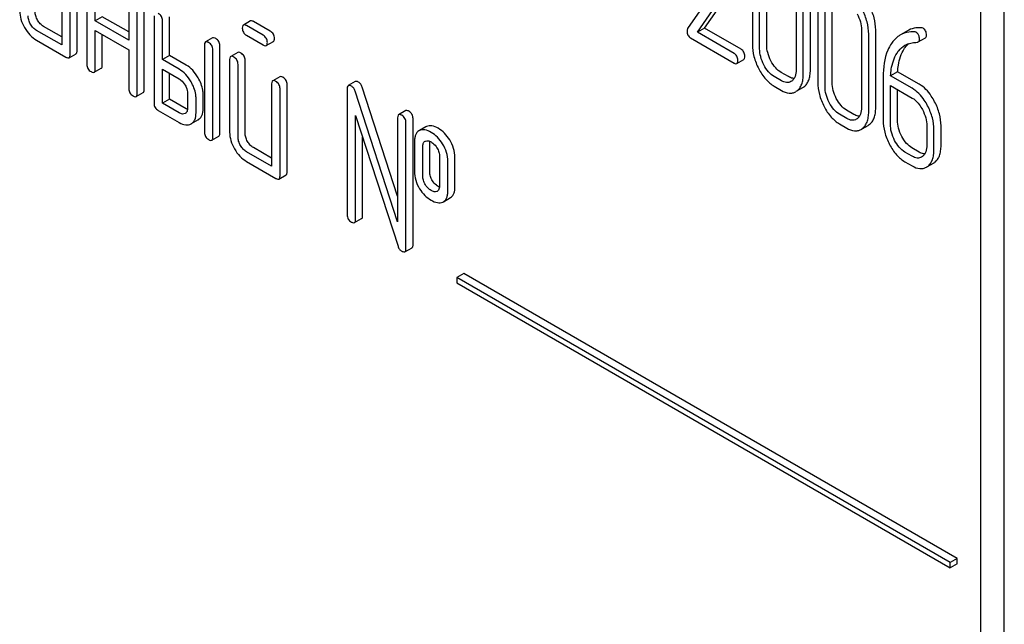
# Model space of a CAD drawing. Units: millimetres. Extents: x 0 to 4200, y -3 to 2970.
# Drawn here: x 3099 to 3129, y 1958 to 1977 of the extents above; entities that cross this region are included whole.
import ezdxf

# ---------------------------------------------------------------- set-up
doc = ezdxf.new("R2010")
doc.units = ezdxf.units.MM
doc.header["$LTSCALE"] = 231
doc.layers.get('0').update_dxf_attribs({"linetype": 'CONTINUOUS'})

msp = doc.modelspace()

# ---------------------------------------------------------------- linework, layer by layer
at = {"color": 7, "linetype": 'Continuous'}
for p, q in [((3128.634, 1877.007), (3128.634, 1999.483)), ((3127.927, 1876.599), (3127.927, 1999.075)), ((3100.267, 1978.379), (3100.267, 1975.898)), ((3100.52, 1975.606), (3100.52, 1978.233)), ((3100.732, 1975.729), (3100.732, 1978.355)), ((3120.303, 1978.123), (3119.103, 1976.39)), ((3121.053, 1978.247), (3121.053, 1975.913)), ((3121.272, 1975.786), (3121.272, 1978.121)), ((3121.484, 1975.909), (3121.484, 1978.243)), ((3101.026, 1977.941), (3101.026, 1975.315)), ((3119.4, 1976.283), (3120.487, 1977.853)), ((3119.613, 1976.405), (3120.699, 1977.976)), ((3101.278, 1976.628), (3101.278, 1977.795)), ((3122.367, 1977.489), (3122.367, 1975.154)), ((3122.586, 1975.028), (3122.586, 1977.362)), ((3122.798, 1975.15), (3122.798, 1977.485)), ((3102.289, 1977.211), (3102.289, 1976.044)), ((3102.542, 1974.439), (3102.542, 1977.065)), ((3102.754, 1974.562), (3102.754, 1977.188)), ((3123.021, 1977.111), (3123.021, 1974.777)), ((3123.239, 1974.65), (3123.239, 1976.985)), ((3123.451, 1974.773), (3123.451, 1977.107)), ((3101.49, 1976.75), (3101.278, 1976.628)), ((3102.289, 1976.289), (3101.49, 1976.75)), ((3103.047, 1976.774), (3103.047, 1974.147)), ((3103.512, 1975.583), (3103.512, 1976.75)), ((3100.267, 1975.898), (3099.509, 1976.336)), ((3100.267, 1976.143), (3099.721, 1976.458)), ((3102.289, 1976.044), (3101.278, 1976.628)), ((3101.278, 1975.169), (3101.278, 1976.336)), ((3101.278, 1976.336), (3102.289, 1975.752)), ((3103.3, 1975.461), (3103.3, 1976.628)), ((3105.947, 1976.621), (3105.735, 1976.499)), ((3106.33, 1976.192), (3105.83, 1976.48)), ((3106.542, 1976.314), (3106.042, 1976.603)), ((3119.613, 1976.405), (3119.4, 1976.283)), ((3120.714, 1975.769), (3119.613, 1976.405)), ((3124.334, 1976.353), (3124.334, 1974.018)), ((3124.765, 1974.014), (3124.765, 1976.349)), ((3099.509, 1976.044), (3100.394, 1975.533)), ((3101.49, 1975.291), (3101.49, 1976.213)), ((3104.807, 1976.112), (3104.595, 1975.99)), ((3105.83, 1976.189), (3106.33, 1975.9)), ((3119.195, 1976.11), (3120.502, 1975.355)), ((3120.502, 1975.647), (3119.4, 1976.283)), ((3124.553, 1973.892), (3124.553, 1976.226)), ((3125.718, 1976.324), (3125.506, 1976.202)), ((3126.046, 1975.989), (3126.258, 1976.112)), ((3102.289, 1975.752), (3102.289, 1974.585)), ((3104.564, 1975.898), (3104.564, 1973.272)), ((3104.816, 1973.126), (3104.816, 1975.752)), ((3105.029, 1973.248), (3105.029, 1975.875)), ((3106.425, 1975.881), (3106.637, 1976.004)), ((3100.489, 1975.515), (3100.701, 1975.637)), ((3103.512, 1975.583), (3103.3, 1975.461)), ((3103.805, 1975.169), (3103.3, 1975.461)), ((3104.018, 1975.291), (3103.512, 1975.583)), ((3105.322, 1975.461), (3105.322, 1973.272)), ((3105.565, 1975.674), (3105.353, 1975.552)), ((3120.58, 1975.341), (3120.792, 1975.464)), ((3101.247, 1975.077), (3101.459, 1975.2)), ((3103.3, 1974.147), (3103.3, 1975.169)), ((3103.3, 1975.169), (3103.805, 1974.877)), ((3105.575, 1973.126), (3105.575, 1975.315)), ((3105.787, 1973.248), (3105.787, 1975.437)), ((3103.512, 1974.27), (3103.512, 1975.046)), ((3106.829, 1974.945), (3106.617, 1974.822)), ((3121.928, 1974.824), (3121.709, 1974.95)), ((3122.14, 1974.947), (3121.921, 1975.073)), ((3124.988, 1974.939), (3124.988, 1973.641)), ((3125.423, 1975.094), (3125.211, 1974.971)), ((3125.862, 1974.595), (3125.211, 1974.971)), ((3126.075, 1974.717), (3125.423, 1975.094)), ((3106.585, 1974.731), (3106.585, 1972.251)), ((3106.838, 1971.959), (3106.838, 1974.585)), ((3107.05, 1972.081), (3107.05, 1974.708)), ((3108.86, 1974.585), (3108.86, 1970.792)), ((3109.103, 1974.799), (3108.891, 1974.677)), ((3110.376, 1971.354), (3109.312, 1974.63)), ((3121.709, 1974.658), (3121.928, 1974.532)), ((3122.237, 1974.815), (3122.213, 1974.799)), ((3122.394, 1974.516), (3122.568, 1974.617)), ((3125.207, 1973.515), (3125.207, 1974.682)), ((3125.207, 1974.682), (3125.862, 1974.303)), ((3125.419, 1973.637), (3125.419, 1974.559)), ((3102.51, 1974.348), (3102.723, 1974.47)), ((3103.512, 1974.27), (3103.3, 1974.147)), ((3104.018, 1973.978), (3103.512, 1974.27)), ((3104.058, 1974.439), (3104.058, 1974.001)), ((3104.311, 1973.856), (3104.311, 1974.293)), ((3104.523, 1973.978), (3104.523, 1974.416)), ((3110.376, 1970.579), (3109.1, 1974.508)), ((3103.805, 1973.856), (3103.3, 1974.147)), ((3103.174, 1973.928), (3103.805, 1973.564)), ((3109.113, 1970.646), (3109.113, 1973.777)), ((3109.113, 1973.777), (3110.389, 1969.848)), ((3110.376, 1973.71), (3110.376, 1970.579)), ((3110.62, 1973.924), (3110.408, 1973.801)), ((3110.841, 1969.893), (3110.841, 1973.686)), ((3123.895, 1973.688), (3123.676, 1973.814)), ((3124.107, 1973.811), (3123.888, 1973.937)), ((3124.205, 1973.679), (3124.18, 1973.663)), ((3104.374, 1973.65), (3104.162, 1973.527)), ((3110.629, 1969.77), (3110.629, 1973.564)), ((3111.229, 1973.437), (3111.037, 1973.326)), ((3111.25, 1973.448), (3111.229, 1973.437)), ((3123.676, 1973.523), (3123.895, 1973.396)), ((3124.361, 1973.38), (3124.536, 1973.481)), ((3126.3, 1973.467), (3126.3, 1972.884)), ((3126.73, 1972.88), (3126.73, 1973.463)), ((3104.785, 1973.035), (3104.997, 1973.157)), ((3109.325, 1970.768), (3109.325, 1973.124)), ((3111.038, 1973.325), (3111.017, 1973.314)), ((3126.518, 1972.757), (3126.518, 1973.341)), ((3106.585, 1972.496), (3106.039, 1972.811)), ((3110.882, 1972.98), (3110.882, 1972.105)), ((3111.134, 1971.959), (3111.134, 1972.834)), ((3111.201, 1973.003), (3111.212, 1973.009)), ((3111.346, 1972.081), (3111.346, 1972.957)), ((3126.075, 1972.675), (3125.856, 1972.801)), ((3106.585, 1972.251), (3105.827, 1972.688)), ((3111.637, 1972.544), (3111.637, 1971.668)), ((3112.102, 1971.645), (3112.102, 1972.52)), ((3125.862, 1972.552), (3125.644, 1972.679)), ((3126.171, 1972.544), (3126.145, 1972.527)), ((3105.827, 1972.396), (3106.712, 1971.886)), ((3111.89, 1971.523), (3111.89, 1972.398)), ((3125.644, 1972.387), (3125.862, 1972.26)), ((3126.327, 1972.244), (3126.5, 1972.344)), ((3106.807, 1971.867), (3107.019, 1971.99)), ((3111.571, 1971.501), (3111.561, 1971.496)), ((3111.754, 1971.185), (3111.967, 1971.308)), ((3111.734, 1971.175), (3111.754, 1971.185)), ((3109.081, 1970.554), (3109.293, 1970.677)), ((3110.597, 1969.679), (3110.81, 1969.801)), ((3112.371, 1969.027), (3112.158, 1968.905)), ((3127.22, 1960.454), (3112.371, 1969.027)), ((3112.158, 1968.905), (3112.158, 1968.741)), ((3127.008, 1960.332), (3112.158, 1968.905)), ((3112.158, 1968.741), (3127.008, 1960.168)), ((3127.22, 1960.454), (3127.008, 1960.332)), ((3127.22, 1960.291), (3127.22, 1960.454)), ((3127.008, 1960.168), (3127.008, 1960.332)), ((3127.22, 1960.291), (3127.008, 1960.168))]:
    msp.add_line(p, q, dxfattribs=at)
for centre, radius, start, end in [((3122.381, 1974.941), 0.374, 300.0684, 306.7918), ((3122.168, 1974.818), 0.374, 300.0684, 306.7918), ((3124.136, 1973.682), 0.374, 300.0684, 306.7923), ((3124.348, 1973.805), 0.374, 300.0684, 306.7923), ((3126.105, 1972.538), 0.365, 300.0742, 307.2144), ((3126.317, 1972.66), 0.365, 300.0742, 307.2144), ((3111.517, 1971.594), 0.108, 299.9773, 310.1632)]:
    msp.add_arc(centre, radius, start, end, dxfattribs=at)
for points, knots in [([(3124.553, 1976.226), (3124.553, 1976.349), (3124.517, 1976.603), (3124.421, 1976.84), (3124.36, 1976.956)], [0, 0, 0, 0, 0.484135, 1, 1, 1, 1]), ([(3124.765, 1976.349), (3124.765, 1976.472), (3124.73, 1976.726), (3124.633, 1976.963), (3124.572, 1977.078)], [0, 0, 0, 0, 0.484135, 1, 1, 1, 1]), ([(3099.004, 1976.92), (3099.004, 1976.836), (3099.031, 1976.661), (3099.105, 1976.5), (3099.15, 1976.421)], [0, 0, 0, 0, 0.475365, 1, 1, 1, 1]), ([(3099.33, 1976.524), (3099.307, 1976.564), (3099.27, 1976.644), (3099.257, 1976.732), (3099.257, 1976.774)], [0, 0, 0, 0, 0.527215, 1, 1, 1, 1]), ([(3099.542, 1976.647), (3099.519, 1976.687), (3099.482, 1976.767), (3099.469, 1976.855), (3099.469, 1976.896)], [0, 0, 0, 0, 0.5281, 1, 1, 1, 1]), ([(3099.721, 1976.458), (3099.686, 1976.479), (3099.616, 1976.534), (3099.565, 1976.607), (3099.542, 1976.647)], [0, 0, 0, 0, 0.471897, 1, 1, 1, 1]), ([(3103.3, 1976.628), (3103.3, 1976.672), (3103.28, 1976.762), (3103.212, 1976.825), (3103.174, 1976.847)], [0, 0, 0, 0, 0.499997, 1, 1, 1, 1]), ([(3106.042, 1976.603), (3106.032, 1976.608), (3106.004, 1976.623), (3105.966, 1976.632), (3105.947, 1976.621)], [0, 0, 0, 0, 0.339156, 1, 1, 1, 1]), ([(3124.205, 1976.838), (3124.246, 1976.76), (3124.311, 1976.602), (3124.334, 1976.433), (3124.334, 1976.353)], [0, 0, 0, 0, 0.526506, 1, 1, 1, 1]), ([(3099.15, 1976.421), (3099.196, 1976.341), (3099.299, 1976.197), (3099.437, 1976.086), (3099.509, 1976.044)], [0, 0, 0, 0, 0.524638, 1, 1, 1, 1]), ([(3099.509, 1976.336), (3099.473, 1976.357), (3099.404, 1976.412), (3099.353, 1976.484), (3099.33, 1976.524)], [0, 0, 0, 0, 0.472783, 1, 1, 1, 1]), ([(3105.735, 1976.499), (3105.729, 1976.496), (3105.705, 1976.472), (3105.703, 1976.434), (3105.703, 1976.407)], [0, 0, 0, 0, 0.188255, 1, 1, 1, 1]), ([(3105.703, 1976.407), (3105.703, 1976.364), (3105.721, 1976.272), (3105.792, 1976.211), (3105.83, 1976.189)], [0, 0, 0, 0, 0.5, 1, 1, 1, 1]), ([(3105.83, 1976.48), (3105.82, 1976.486), (3105.792, 1976.501), (3105.754, 1976.51), (3105.735, 1976.499)], [0, 0, 0, 0, 0.339156, 1, 1, 1, 1]), ([(3119.103, 1976.39), (3119.1, 1976.386), (3119.09, 1976.366), (3119.088, 1976.343), (3119.088, 1976.326)], [0, 0, 0, 0, 0.228843, 1, 1, 1, 1]), ([(3126.144, 1976.417), (3126.068, 1976.421), (3125.919, 1976.413), (3125.779, 1976.36), (3125.718, 1976.324)], [0, 0, 0, 0, 0.516707, 1, 1, 1, 1]), ([(3126.293, 1976.193), (3126.293, 1976.237), (3126.281, 1976.322), (3126.221, 1976.386), (3126.188, 1976.406)], [0, 0, 0, 0, 0.531903, 1, 1, 1, 1]), ([(3104.902, 1976.094), (3104.892, 1976.099), (3104.864, 1976.114), (3104.826, 1976.123), (3104.807, 1976.112)], [0, 0, 0, 0, 0.33915, 1, 1, 1, 1]), ([(3105.029, 1975.875), (3105.029, 1975.919), (3105.009, 1976.009), (3104.94, 1976.072), (3104.902, 1976.094)], [0, 0, 0, 0, 0.500002, 1, 1, 1, 1]), ([(3106.457, 1975.973), (3106.457, 1976.017), (3106.437, 1976.107), (3106.368, 1976.17), (3106.33, 1976.192)], [0, 0, 0, 0, 0.500001, 1, 1, 1, 1]), ([(3106.669, 1976.095), (3106.669, 1976.139), (3106.649, 1976.23), (3106.58, 1976.292), (3106.542, 1976.314)], [0, 0, 0, 0, 0.500001, 1, 1, 1, 1]), ([(3106.637, 1976.004), (3106.643, 1976.007), (3106.656, 1976.019), (3106.667, 1976.052), (3106.669, 1976.079), (3106.669, 1976.095)], [0, 0, 0, 0, 0.184387, 0.52587, 1, 1, 1, 1]), ([(3119.088, 1976.326), (3119.088, 1976.281), (3119.099, 1976.194), (3119.161, 1976.129), (3119.195, 1976.11)], [0, 0, 0, 0, 0.53559, 1, 1, 1, 1]), ([(3125.506, 1976.202), (3125.48, 1976.187), (3125.377, 1976.119), (3125.294, 1976.024), (3125.241, 1975.947)], [0, 0, 0, 0, 0.237747, 1, 1, 1, 1]), ([(3125.932, 1976.295), (3125.856, 1976.299), (3125.707, 1976.291), (3125.567, 1976.237), (3125.506, 1976.202)], [0, 0, 0, 0, 0.516707, 1, 1, 1, 1]), ([(3126.081, 1976.071), (3126.081, 1976.115), (3126.069, 1976.199), (3126.009, 1976.264), (3125.976, 1976.283)], [0, 0, 0, 0, 0.531903, 1, 1, 1, 1]), ([(3126.046, 1975.989), (3126.057, 1975.996), (3126.078, 1976.022), (3126.081, 1976.054), (3126.081, 1976.071)], [0, 0, 0, 0, 0.437069, 1, 1, 1, 1]), ([(3126.258, 1976.112), (3126.269, 1976.118), (3126.29, 1976.144), (3126.293, 1976.176), (3126.293, 1976.193)], [0, 0, 0, 0, 0.437069, 1, 1, 1, 1]), ([(3104.595, 1975.99), (3104.59, 1975.987), (3104.565, 1975.963), (3104.564, 1975.925), (3104.564, 1975.898)], [0, 0, 0, 0, 0.188256, 1, 1, 1, 1]), ([(3104.69, 1975.971), (3104.68, 1975.977), (3104.652, 1975.992), (3104.614, 1976.001), (3104.595, 1975.99)], [0, 0, 0, 0, 0.33915, 1, 1, 1, 1]), ([(3104.816, 1975.752), (3104.816, 1975.796), (3104.797, 1975.887), (3104.728, 1975.949), (3104.69, 1975.971)], [0, 0, 0, 0, 0.500002, 1, 1, 1, 1]), ([(3106.33, 1975.9), (3106.34, 1975.894), (3106.368, 1975.879), (3106.406, 1975.87), (3106.425, 1975.881)], [0, 0, 0, 0, 0.335828, 1, 1, 1, 1]), ([(3106.425, 1975.881), (3106.43, 1975.884), (3106.444, 1975.897), (3106.455, 1975.93), (3106.457, 1975.957), (3106.457, 1975.973)], [0, 0, 0, 0, 0.184387, 0.52587, 1, 1, 1, 1]), ([(3120.824, 1975.56), (3120.824, 1975.603), (3120.81, 1975.688), (3120.748, 1975.75), (3120.714, 1975.769)], [0, 0, 0, 0, 0.522062, 1, 1, 1, 1]), ([(3121.053, 1975.913), (3121.053, 1975.79), (3121.088, 1975.535), (3121.184, 1975.298), (3121.244, 1975.182)], [0, 0, 0, 0, 0.483051, 1, 1, 1, 1]), ([(3121.4, 1975.3), (3121.358, 1975.378), (3121.294, 1975.537), (3121.272, 1975.706), (3121.272, 1975.786)], [0, 0, 0, 0, 0.526652, 1, 1, 1, 1]), ([(3121.612, 1975.422), (3121.571, 1975.5), (3121.507, 1975.658), (3121.484, 1975.828), (3121.484, 1975.909)], [0, 0, 0, 0, 0.519395, 1, 1, 1, 1]), ([(3125.241, 1975.947), (3125.197, 1975.883), (3125.031, 1975.573), (3124.988, 1975.211), (3124.988, 1974.939)], [0, 0, 0, 0, 0.221425, 1, 1, 1, 1]), ([(3125.408, 1975.657), (3125.423, 1975.681), (3125.488, 1975.771), (3125.574, 1975.848), (3125.645, 1975.89)], [0, 0, 0, 0, 0.259089, 1, 1, 1, 1]), ([(3125.423, 1975.094), (3125.427, 1975.161), (3125.452, 1975.398), (3125.526, 1975.636), (3125.62, 1975.78)], [0, 0, 0, 0, 0.282602, 1, 1, 1, 1]), ([(3125.62, 1975.78), (3125.63, 1975.795), (3125.67, 1975.853), (3125.718, 1975.906), (3125.757, 1975.94)], [0, 0, 0, 0, 0.260694, 1, 1, 1, 1]), ([(3125.645, 1975.89), (3125.661, 1975.899), (3125.729, 1975.934), (3125.804, 1975.956), (3125.861, 1975.964)], [0, 0, 0, 0, 0.246788, 1, 1, 1, 1]), ([(3126.01, 1975.979), (3126.014, 1975.98), (3126.026, 1975.981), (3126.038, 1975.985), (3126.046, 1975.989)], [0, 0, 0, 0, 0.271591, 1, 1, 1, 1]), ([(3100.394, 1975.533), (3100.403, 1975.528), (3100.431, 1975.513), (3100.47, 1975.504), (3100.489, 1975.515)], [0, 0, 0, 0, 0.335828, 1, 1, 1, 1]), ([(3100.489, 1975.515), (3100.494, 1975.518), (3100.507, 1975.531), (3100.519, 1975.563), (3100.52, 1975.591), (3100.52, 1975.606)], [0, 0, 0, 0, 0.184387, 0.52587, 1, 1, 1, 1]), ([(3100.701, 1975.637), (3100.706, 1975.64), (3100.719, 1975.653), (3100.731, 1975.686), (3100.732, 1975.713), (3100.732, 1975.729)], [0, 0, 0, 0, 0.184387, 0.52587, 1, 1, 1, 1]), ([(3105.353, 1975.552), (3105.348, 1975.549), (3105.323, 1975.525), (3105.322, 1975.487), (3105.322, 1975.461)], [0, 0, 0, 0, 0.188255, 1, 1, 1, 1]), ([(3105.448, 1975.533), (3105.439, 1975.539), (3105.41, 1975.554), (3105.372, 1975.563), (3105.353, 1975.552)], [0, 0, 0, 0, 0.339156, 1, 1, 1, 1]), ([(3105.575, 1975.315), (3105.575, 1975.358), (3105.555, 1975.449), (3105.486, 1975.512), (3105.448, 1975.533)], [0, 0, 0, 0, 0.500002, 1, 1, 1, 1]), ([(3105.66, 1975.656), (3105.651, 1975.662), (3105.623, 1975.676), (3105.584, 1975.685), (3105.565, 1975.674)], [0, 0, 0, 0, 0.339156, 1, 1, 1, 1]), ([(3105.787, 1975.437), (3105.787, 1975.481), (3105.767, 1975.572), (3105.698, 1975.634), (3105.66, 1975.656)], [0, 0, 0, 0, 0.500002, 1, 1, 1, 1]), ([(3120.612, 1975.438), (3120.612, 1975.481), (3120.597, 1975.565), (3120.536, 1975.627), (3120.502, 1975.647)], [0, 0, 0, 0, 0.522062, 1, 1, 1, 1]), ([(3120.792, 1975.464), (3120.804, 1975.47), (3120.823, 1975.504), (3120.824, 1975.539), (3120.824, 1975.56)], [0, 0, 0, 0, 0.38685, 1, 1, 1, 1]), ([(3125.211, 1974.971), (3125.215, 1975.037), (3125.24, 1975.274), (3125.313, 1975.512), (3125.408, 1975.657)], [0, 0, 0, 0, 0.27431, 1, 1, 1, 1]), ([(3101.026, 1975.315), (3101.026, 1975.271), (3101.043, 1975.179), (3101.114, 1975.118), (3101.152, 1975.096)], [0, 0, 0, 0, 0.499999, 1, 1, 1, 1]), ([(3101.247, 1975.077), (3101.252, 1975.08), (3101.265, 1975.093), (3101.277, 1975.125), (3101.278, 1975.153), (3101.278, 1975.169)], [0, 0, 0, 0, 0.184387, 0.52587, 1, 1, 1, 1]), ([(3101.459, 1975.2), (3101.464, 1975.203), (3101.478, 1975.215), (3101.489, 1975.248), (3101.49, 1975.275), (3101.49, 1975.291)], [0, 0, 0, 0, 0.184387, 0.52587, 1, 1, 1, 1]), ([(3104.161, 1974.79), (3104.115, 1974.87), (3104.014, 1975.015), (3103.877, 1975.127), (3103.805, 1975.169)], [0, 0, 0, 0, 0.526988, 1, 1, 1, 1]), ([(3104.373, 1974.913), (3104.328, 1974.993), (3104.226, 1975.137), (3104.089, 1975.25), (3104.018, 1975.291)], [0, 0, 0, 0, 0.526988, 1, 1, 1, 1]), ([(3120.502, 1975.355), (3120.51, 1975.351), (3120.533, 1975.338), (3120.565, 1975.332), (3120.58, 1975.341)], [0, 0, 0, 0, 0.329585, 1, 1, 1, 1]), ([(3120.58, 1975.341), (3120.592, 1975.348), (3120.61, 1975.382), (3120.612, 1975.417), (3120.612, 1975.438)], [0, 0, 0, 0, 0.38685, 1, 1, 1, 1]), ([(3121.244, 1975.182), (3121.303, 1975.07), (3121.432, 1974.87), (3121.614, 1974.713), (3121.709, 1974.658)], [0, 0, 0, 0, 0.536245, 1, 1, 1, 1]), ([(3121.709, 1974.95), (3121.644, 1974.987), (3121.523, 1975.093), (3121.438, 1975.226), (3121.4, 1975.3)], [0, 0, 0, 0, 0.474121, 1, 1, 1, 1]), ([(3121.921, 1975.073), (3121.858, 1975.109), (3121.737, 1975.213), (3121.651, 1975.347), (3121.612, 1975.422)], [0, 0, 0, 0, 0.461272, 1, 1, 1, 1]), ([(3122.367, 1975.154), (3122.367, 1975.086), (3122.357, 1974.985), (3122.3, 1974.872), (3122.259, 1974.831), (3122.237, 1974.815)], [0, 0, 0, 0, 0.547821, 0.783036, 1, 1, 1, 1]), ([(3122.605, 1974.641), (3122.637, 1974.665), (3122.695, 1974.725), (3122.756, 1974.843), (3122.791, 1974.988), (3122.798, 1975.094), (3122.798, 1975.15)], [0, 0, 0, 0, 0.212002, 0.439503, 0.698387, 1, 1, 1, 1]), ([(3101.152, 1975.096), (3101.161, 1975.09), (3101.19, 1975.075), (3101.228, 1975.066), (3101.247, 1975.077)], [0, 0, 0, 0, 0.335828, 1, 1, 1, 1]), ([(3103.805, 1974.877), (3103.823, 1974.867), (3103.895, 1974.817), (3103.949, 1974.745), (3103.982, 1974.687)], [0, 0, 0, 0, 0.228476, 1, 1, 1, 1]), ([(3104.523, 1974.416), (3104.523, 1974.456), (3104.509, 1974.63), (3104.44, 1974.796), (3104.373, 1974.913)], [0, 0, 0, 0, 0.229864, 1, 1, 1, 1]), ([(3106.924, 1974.926), (3106.914, 1974.932), (3106.886, 1974.947), (3106.848, 1974.956), (3106.829, 1974.945)], [0, 0, 0, 0, 0.339156, 1, 1, 1, 1]), ([(3107.05, 1974.708), (3107.05, 1974.751), (3107.031, 1974.842), (3106.962, 1974.905), (3106.924, 1974.926)], [0, 0, 0, 0, 0.500002, 1, 1, 1, 1]), ([(3122.307, 1974.892), (3122.294, 1974.892), (3122.235, 1974.899), (3122.179, 1974.924), (3122.14, 1974.947)], [0, 0, 0, 0, 0.224068, 1, 1, 1, 1]), ([(3122.393, 1974.518), (3122.425, 1974.542), (3122.483, 1974.602), (3122.544, 1974.72), (3122.579, 1974.865), (3122.586, 1974.971), (3122.586, 1975.028)], [0, 0, 0, 0, 0.212002, 0.439503, 0.698387, 1, 1, 1, 1]), ([(3102.289, 1974.585), (3102.289, 1974.541), (3102.307, 1974.449), (3102.378, 1974.388), (3102.416, 1974.366)], [0, 0, 0, 0, 0.499999, 1, 1, 1, 1]), ([(3102.723, 1974.47), (3102.728, 1974.473), (3102.741, 1974.486), (3102.752, 1974.518), (3102.754, 1974.546), (3102.754, 1974.562)], [0, 0, 0, 0, 0.184387, 0.52587, 1, 1, 1, 1]), ([(3103.982, 1974.687), (3103.994, 1974.667), (3104.034, 1974.59), (3104.058, 1974.503), (3104.058, 1974.439)], [0, 0, 0, 0, 0.267231, 1, 1, 1, 1]), ([(3104.311, 1974.293), (3104.311, 1974.333), (3104.297, 1974.508), (3104.228, 1974.674), (3104.161, 1974.79)], [0, 0, 0, 0, 0.229864, 1, 1, 1, 1]), ([(3106.617, 1974.822), (3106.611, 1974.819), (3106.587, 1974.795), (3106.585, 1974.758), (3106.585, 1974.731)], [0, 0, 0, 0, 0.188255, 1, 1, 1, 1]), ([(3106.712, 1974.804), (3106.702, 1974.81), (3106.674, 1974.824), (3106.636, 1974.833), (3106.617, 1974.822)], [0, 0, 0, 0, 0.339156, 1, 1, 1, 1]), ([(3106.838, 1974.585), (3106.838, 1974.629), (3106.819, 1974.72), (3106.75, 1974.782), (3106.712, 1974.804)], [0, 0, 0, 0, 0.500002, 1, 1, 1, 1]), ([(3108.891, 1974.677), (3108.886, 1974.673), (3108.861, 1974.65), (3108.86, 1974.612), (3108.86, 1974.585)], [0, 0, 0, 0, 0.188257, 1, 1, 1, 1]), ([(3108.986, 1974.658), (3108.977, 1974.664), (3108.949, 1974.679), (3108.91, 1974.687), (3108.891, 1974.677)], [0, 0, 0, 0, 0.33915, 1, 1, 1, 1]), ([(3109.1, 1974.508), (3109.089, 1974.54), (3109.061, 1974.598), (3109.013, 1974.643), (3108.986, 1974.658)], [0, 0, 0, 0, 0.522973, 1, 1, 1, 1]), ([(3109.198, 1974.781), (3109.189, 1974.786), (3109.161, 1974.801), (3109.122, 1974.81), (3109.103, 1974.799)], [0, 0, 0, 0, 0.33915, 1, 1, 1, 1]), ([(3109.312, 1974.63), (3109.302, 1974.662), (3109.274, 1974.721), (3109.225, 1974.765), (3109.198, 1974.781)], [0, 0, 0, 0, 0.522973, 1, 1, 1, 1]), ([(3122.213, 1974.799), (3122.194, 1974.788), (3122.152, 1974.771), (3122.05, 1974.765), (3121.975, 1974.797), (3121.928, 1974.824)], [0, 0, 0, 0, 0.21862, 0.45104, 1, 1, 1, 1]), ([(3123.021, 1974.777), (3123.021, 1974.654), (3123.055, 1974.4), (3123.151, 1974.162), (3123.212, 1974.046)], [0, 0, 0, 0, 0.483052, 1, 1, 1, 1]), ([(3123.367, 1974.164), (3123.326, 1974.243), (3123.262, 1974.401), (3123.239, 1974.57), (3123.239, 1974.65)], [0, 0, 0, 0, 0.526652, 1, 1, 1, 1]), ([(3123.579, 1974.286), (3123.538, 1974.364), (3123.474, 1974.522), (3123.451, 1974.692), (3123.451, 1974.773)], [0, 0, 0, 0, 0.519398, 1, 1, 1, 1]), ([(3126.326, 1974.071), (3126.295, 1974.129), (3126.177, 1974.331), (3126.009, 1974.51), (3125.862, 1974.595)], [0, 0, 0, 0, 0.279542, 1, 1, 1, 1]), ([(3126.538, 1974.193), (3126.508, 1974.251), (3126.389, 1974.454), (3126.221, 1974.633), (3126.075, 1974.717)], [0, 0, 0, 0, 0.279542, 1, 1, 1, 1]), ([(3102.416, 1974.366), (3102.425, 1974.361), (3102.453, 1974.346), (3102.492, 1974.337), (3102.51, 1974.348)], [0, 0, 0, 0, 0.335828, 1, 1, 1, 1]), ([(3102.51, 1974.348), (3102.516, 1974.351), (3102.529, 1974.363), (3102.54, 1974.396), (3102.542, 1974.423), (3102.542, 1974.439)], [0, 0, 0, 0, 0.184387, 0.52587, 1, 1, 1, 1]), ([(3121.928, 1974.532), (3121.998, 1974.492), (3122.11, 1974.445), (3122.262, 1974.452), (3122.327, 1974.477), (3122.356, 1974.494)], [0, 0, 0, 0, 0.543776, 0.773507, 1, 1, 1, 1]), ([(3123.888, 1973.937), (3123.826, 1973.973), (3123.704, 1974.077), (3123.618, 1974.211), (3123.579, 1974.286)], [0, 0, 0, 0, 0.461275, 1, 1, 1, 1]), ([(3125.862, 1974.303), (3125.893, 1974.285), (3126.022, 1974.194), (3126.115, 1974.06), (3126.171, 1973.953)], [0, 0, 0, 0, 0.228239, 1, 1, 1, 1]), ([(3103.047, 1974.147), (3103.047, 1974.103), (3103.065, 1974.012), (3103.136, 1973.95), (3103.174, 1973.928)], [0, 0, 0, 0, 0.500005, 1, 1, 1, 1]), ([(3104.058, 1974.001), (3104.058, 1973.967), (3104.051, 1973.902), (3104.007, 1973.852), (3103.982, 1973.838)], [0, 0, 0, 0, 0.552474, 1, 1, 1, 1]), ([(3104.374, 1973.65), (3104.398, 1973.664), (3104.443, 1973.699), (3104.511, 1973.807), (3104.523, 1973.909), (3104.523, 1973.978)], [0, 0, 0, 0, 0.221342, 0.448893, 1, 1, 1, 1]), ([(3123.212, 1974.046), (3123.27, 1973.934), (3123.399, 1973.734), (3123.582, 1973.577), (3123.676, 1973.523)], [0, 0, 0, 0, 0.536245, 1, 1, 1, 1]), ([(3123.676, 1973.814), (3123.612, 1973.852), (3123.491, 1973.957), (3123.405, 1974.09), (3123.367, 1974.164)], [0, 0, 0, 0, 0.474121, 1, 1, 1, 1]), ([(3124.334, 1974.018), (3124.334, 1973.95), (3124.324, 1973.849), (3124.267, 1973.736), (3124.227, 1973.695), (3124.205, 1973.679)], [0, 0, 0, 0, 0.547822, 0.783036, 1, 1, 1, 1]), ([(3124.572, 1973.505), (3124.604, 1973.529), (3124.663, 1973.589), (3124.724, 1973.707), (3124.759, 1973.852), (3124.765, 1973.958), (3124.765, 1974.014)], [0, 0, 0, 0, 0.212002, 0.439504, 0.698387, 1, 1, 1, 1]), ([(3126.518, 1973.341), (3126.518, 1973.464), (3126.483, 1973.718), (3126.386, 1973.955), (3126.326, 1974.071)], [0, 0, 0, 0, 0.484058, 1, 1, 1, 1]), ([(3126.73, 1973.463), (3126.73, 1973.586), (3126.695, 1973.84), (3126.599, 1974.077), (3126.538, 1974.193)], [0, 0, 0, 0, 0.484058, 1, 1, 1, 1]), ([(3103.982, 1973.838), (3103.959, 1973.824), (3103.893, 1973.812), (3103.835, 1973.839), (3103.805, 1973.856)], [0, 0, 0, 0, 0.446963, 1, 1, 1, 1]), ([(3104.162, 1973.527), (3104.186, 1973.541), (3104.231, 1973.577), (3104.299, 1973.685), (3104.311, 1973.786), (3104.311, 1973.856)], [0, 0, 0, 0, 0.221342, 0.448893, 1, 1, 1, 1]), ([(3110.408, 1973.801), (3110.402, 1973.798), (3110.378, 1973.774), (3110.376, 1973.737), (3110.376, 1973.71)], [0, 0, 0, 0, 0.188257, 1, 1, 1, 1]), ([(3110.503, 1973.783), (3110.493, 1973.788), (3110.465, 1973.803), (3110.426, 1973.812), (3110.408, 1973.801)], [0, 0, 0, 0, 0.33915, 1, 1, 1, 1]), ([(3110.629, 1973.564), (3110.629, 1973.608), (3110.609, 1973.698), (3110.541, 1973.761), (3110.503, 1973.783)], [0, 0, 0, 0, 0.500001, 1, 1, 1, 1]), ([(3110.715, 1973.905), (3110.705, 1973.911), (3110.677, 1973.926), (3110.639, 1973.935), (3110.62, 1973.924)], [0, 0, 0, 0, 0.33915, 1, 1, 1, 1]), ([(3110.841, 1973.686), (3110.841, 1973.73), (3110.821, 1973.821), (3110.753, 1973.883), (3110.715, 1973.905)], [0, 0, 0, 0, 0.500001, 1, 1, 1, 1]), ([(3124.18, 1973.663), (3124.162, 1973.652), (3124.119, 1973.635), (3124.018, 1973.629), (3123.942, 1973.661), (3123.895, 1973.688)], [0, 0, 0, 0, 0.21862, 0.451041, 1, 1, 1, 1]), ([(3124.274, 1973.756), (3124.261, 1973.756), (3124.202, 1973.763), (3124.147, 1973.788), (3124.107, 1973.811)], [0, 0, 0, 0, 0.224071, 1, 1, 1, 1]), ([(3124.36, 1973.382), (3124.392, 1973.406), (3124.451, 1973.467), (3124.511, 1973.585), (3124.547, 1973.73), (3124.553, 1973.835), (3124.553, 1973.892)], [0, 0, 0, 0, 0.212002, 0.439504, 0.698387, 1, 1, 1, 1]), ([(3126.171, 1973.953), (3126.212, 1973.874), (3126.276, 1973.716), (3126.3, 1973.547), (3126.3, 1973.467)], [0, 0, 0, 0, 0.526423, 1, 1, 1, 1]), ([(3103.805, 1973.564), (3103.865, 1973.529), (3103.958, 1973.489), (3104.084, 1973.493), (3104.138, 1973.513), (3104.162, 1973.527)], [0, 0, 0, 0, 0.549429, 0.777674, 1, 1, 1, 1]), ([(3111.597, 1973.393), (3111.538, 1973.427), (3111.426, 1973.478), (3111.298, 1973.469), (3111.25, 1973.448)], [0, 0, 0, 0, 0.561503, 1, 1, 1, 1]), ([(3111.945, 1973.045), (3111.899, 1973.118), (3111.798, 1973.25), (3111.666, 1973.353), (3111.597, 1973.393)], [0, 0, 0, 0, 0.517143, 1, 1, 1, 1]), ([(3123.895, 1973.396), (3123.965, 1973.356), (3124.077, 1973.309), (3124.229, 1973.316), (3124.294, 1973.341), (3124.323, 1973.358)], [0, 0, 0, 0, 0.543778, 0.773508, 1, 1, 1, 1]), ([(3124.988, 1973.641), (3124.988, 1973.518), (3125.022, 1973.264), (3125.118, 1973.026), (3125.179, 1972.91)], [0, 0, 0, 0, 0.483051, 1, 1, 1, 1]), ([(3125.334, 1973.028), (3125.293, 1973.107), (3125.229, 1973.265), (3125.207, 1973.435), (3125.207, 1973.515)], [0, 0, 0, 0, 0.526652, 1, 1, 1, 1]), ([(3125.547, 1973.15), (3125.506, 1973.228), (3125.442, 1973.386), (3125.419, 1973.556), (3125.419, 1973.637)], [0, 0, 0, 0, 0.519395, 1, 1, 1, 1]), ([(3104.564, 1973.272), (3104.564, 1973.228), (3104.581, 1973.136), (3104.652, 1973.075), (3104.69, 1973.053)], [0, 0, 0, 0, 0.500004, 1, 1, 1, 1]), ([(3104.785, 1973.035), (3104.79, 1973.038), (3104.803, 1973.05), (3104.815, 1973.083), (3104.816, 1973.11), (3104.816, 1973.126)], [0, 0, 0, 0, 0.184387, 0.52587, 1, 1, 1, 1]), ([(3104.997, 1973.157), (3105.002, 1973.16), (3105.016, 1973.173), (3105.027, 1973.205), (3105.029, 1973.233), (3105.029, 1973.248)], [0, 0, 0, 0, 0.184387, 0.52587, 1, 1, 1, 1]), ([(3105.322, 1973.272), (3105.322, 1973.189), (3105.349, 1973.013), (3105.423, 1972.852), (3105.468, 1972.773)], [0, 0, 0, 0, 0.475365, 1, 1, 1, 1]), ([(3105.648, 1972.877), (3105.625, 1972.916), (3105.588, 1972.997), (3105.575, 1973.085), (3105.575, 1973.126)], [0, 0, 0, 0, 0.527216, 1, 1, 1, 1]), ([(3105.86, 1972.999), (3105.837, 1973.039), (3105.8, 1973.119), (3105.787, 1973.207), (3105.787, 1973.248)], [0, 0, 0, 0, 0.528104, 1, 1, 1, 1]), ([(3111.017, 1973.314), (3110.994, 1973.301), (3110.952, 1973.265), (3110.91, 1973.188), (3110.886, 1973.09), (3110.882, 1973.019), (3110.882, 1972.98)], [0, 0, 0, 0, 0.208235, 0.43189, 0.691645, 1, 1, 1, 1]), ([(3111.385, 1973.271), (3111.326, 1973.304), (3111.214, 1973.356), (3111.086, 1973.347), (3111.038, 1973.325)], [0, 0, 0, 0, 0.561503, 1, 1, 1, 1]), ([(3111.732, 1972.923), (3111.687, 1972.995), (3111.586, 1973.127), (3111.454, 1973.231), (3111.385, 1973.271)], [0, 0, 0, 0, 0.517143, 1, 1, 1, 1]), ([(3125.856, 1972.801), (3125.793, 1972.837), (3125.671, 1972.942), (3125.586, 1973.075), (3125.547, 1973.15)], [0, 0, 0, 0, 0.461269, 1, 1, 1, 1]), ([(3104.69, 1973.053), (3104.7, 1973.048), (3104.728, 1973.033), (3104.766, 1973.024), (3104.785, 1973.035)], [0, 0, 0, 0, 0.335828, 1, 1, 1, 1]), ([(3105.827, 1972.688), (3105.791, 1972.709), (3105.722, 1972.764), (3105.671, 1972.837), (3105.648, 1972.877)], [0, 0, 0, 0, 0.472783, 1, 1, 1, 1]), ([(3106.039, 1972.811), (3106.004, 1972.831), (3105.934, 1972.887), (3105.883, 1972.959), (3105.86, 1972.999)], [0, 0, 0, 0, 0.471902, 1, 1, 1, 1]), ([(3111.134, 1972.834), (3111.134, 1972.869), (3111.138, 1972.932), (3111.177, 1972.989), (3111.201, 1973.003)], [0, 0, 0, 0, 0.554897, 1, 1, 1, 1]), ([(3111.212, 1973.009), (3111.237, 1973.019), (3111.3, 1973.023), (3111.356, 1972.998), (3111.385, 1972.982)], [0, 0, 0, 0, 0.450358, 1, 1, 1, 1]), ([(3111.385, 1972.982), (3111.401, 1972.972), (3111.471, 1972.925), (3111.526, 1972.858), (3111.561, 1972.803)], [0, 0, 0, 0, 0.229177, 1, 1, 1, 1]), ([(3111.561, 1972.803), (3111.586, 1972.763), (3111.626, 1972.679), (3111.637, 1972.587), (3111.637, 1972.544)], [0, 0, 0, 0, 0.528138, 1, 1, 1, 1]), ([(3111.89, 1972.398), (3111.89, 1972.488), (3111.862, 1972.674), (3111.782, 1972.843), (3111.732, 1972.923)], [0, 0, 0, 0, 0.488684, 1, 1, 1, 1]), ([(3112.102, 1972.52), (3112.102, 1972.611), (3112.074, 1972.796), (3111.995, 1972.965), (3111.945, 1973.045)], [0, 0, 0, 0, 0.488684, 1, 1, 1, 1]), ([(3125.179, 1972.91), (3125.238, 1972.798), (3125.367, 1972.598), (3125.549, 1972.441), (3125.644, 1972.387)], [0, 0, 0, 0, 0.536245, 1, 1, 1, 1]), ([(3125.644, 1972.679), (3125.579, 1972.716), (3125.458, 1972.821), (3125.373, 1972.955), (3125.334, 1973.028)], [0, 0, 0, 0, 0.474121, 1, 1, 1, 1]), ([(3126.3, 1972.884), (3126.3, 1972.815), (3126.288, 1972.688), (3126.215, 1972.577), (3126.171, 1972.544)], [0, 0, 0, 0, 0.55014, 1, 1, 1, 1]), ([(3126.538, 1972.369), (3126.57, 1972.393), (3126.628, 1972.454), (3126.689, 1972.572), (3126.724, 1972.717), (3126.73, 1972.823), (3126.73, 1972.88)], [0, 0, 0, 0, 0.21218, 0.439823, 0.698637, 1, 1, 1, 1]), ([(3105.468, 1972.773), (3105.514, 1972.693), (3105.617, 1972.549), (3105.755, 1972.438), (3105.827, 1972.396)], [0, 0, 0, 0, 0.524636, 1, 1, 1, 1]), ([(3126.145, 1972.527), (3126.126, 1972.516), (3126.084, 1972.499), (3125.984, 1972.494), (3125.909, 1972.525), (3125.862, 1972.552)], [0, 0, 0, 0, 0.218392, 0.450945, 1, 1, 1, 1]), ([(3126.239, 1972.62), (3126.226, 1972.621), (3126.168, 1972.628), (3126.114, 1972.652), (3126.075, 1972.675)], [0, 0, 0, 0, 0.223874, 1, 1, 1, 1]), ([(3126.326, 1972.247), (3126.358, 1972.271), (3126.416, 1972.332), (3126.477, 1972.45), (3126.512, 1972.595), (3126.518, 1972.701), (3126.518, 1972.757)], [0, 0, 0, 0, 0.21218, 0.439823, 0.698637, 1, 1, 1, 1]), ([(3125.862, 1972.26), (3125.933, 1972.22), (3126.044, 1972.173), (3126.195, 1972.18), (3126.259, 1972.205), (3126.288, 1972.222)], [0, 0, 0, 0, 0.544954, 0.774537, 1, 1, 1, 1]), ([(3106.807, 1971.867), (3106.812, 1971.87), (3106.825, 1971.883), (3106.836, 1971.916), (3106.838, 1971.943), (3106.838, 1971.959)], [0, 0, 0, 0, 0.184387, 0.52587, 1, 1, 1, 1]), ([(3107.019, 1971.99), (3107.024, 1971.993), (3107.037, 1972.005), (3107.049, 1972.038), (3107.05, 1972.065), (3107.05, 1972.081)], [0, 0, 0, 0, 0.184387, 0.52587, 1, 1, 1, 1]), ([(3110.882, 1972.105), (3110.882, 1972.013), (3110.907, 1971.826), (3110.987, 1971.655), (3111.037, 1971.575)], [0, 0, 0, 0, 0.492767, 1, 1, 1, 1]), ([(3111.212, 1971.694), (3111.186, 1971.736), (3111.147, 1971.822), (3111.134, 1971.915), (3111.134, 1971.959)], [0, 0, 0, 0, 0.527943, 1, 1, 1, 1]), ([(3111.424, 1971.816), (3111.399, 1971.857), (3111.359, 1971.942), (3111.346, 1972.036), (3111.346, 1972.081)], [0, 0, 0, 0, 0.507342, 1, 1, 1, 1]), ([(3106.712, 1971.886), (3106.721, 1971.88), (3106.749, 1971.865), (3106.788, 1971.856), (3106.807, 1971.867)], [0, 0, 0, 0, 0.335828, 1, 1, 1, 1]), ([(3111.385, 1971.523), (3111.368, 1971.532), (3111.3, 1971.577), (3111.245, 1971.641), (3111.212, 1971.694)], [0, 0, 0, 0, 0.229398, 1, 1, 1, 1]), ([(3111.597, 1971.645), (3111.58, 1971.655), (3111.511, 1971.7), (3111.456, 1971.764), (3111.424, 1971.816)], [0, 0, 0, 0, 0.241734, 1, 1, 1, 1]), ([(3111.637, 1971.668), (3111.637, 1971.652), (3111.635, 1971.598), (3111.616, 1971.538), (3111.586, 1971.512)], [0, 0, 0, 0, 0.288851, 1, 1, 1, 1]), ([(3111.967, 1971.308), (3111.989, 1971.32), (3112.031, 1971.356), (3112.074, 1971.434), (3112.098, 1971.532), (3112.102, 1971.605), (3112.102, 1971.645)], [0, 0, 0, 0, 0.203748, 0.425614, 0.686473, 1, 1, 1, 1]), ([(3111.037, 1971.575), (3111.082, 1971.503), (3111.184, 1971.372), (3111.316, 1971.27), (3111.385, 1971.231)], [0, 0, 0, 0, 0.516746, 1, 1, 1, 1]), ([(3111.561, 1971.496), (3111.536, 1971.485), (3111.471, 1971.479), (3111.414, 1971.506), (3111.385, 1971.523)], [0, 0, 0, 0, 0.448441, 1, 1, 1, 1]), ([(3111.754, 1971.185), (3111.777, 1971.198), (3111.819, 1971.234), (3111.861, 1971.311), (3111.886, 1971.41), (3111.89, 1971.483), (3111.89, 1971.523)], [0, 0, 0, 0, 0.203748, 0.425614, 0.686473, 1, 1, 1, 1]), ([(3111.385, 1971.231), (3111.443, 1971.197), (3111.533, 1971.156), (3111.656, 1971.15), (3111.71, 1971.164), (3111.734, 1971.175)], [0, 0, 0, 0, 0.55621, 0.784691, 1, 1, 1, 1]), ([(3108.86, 1970.792), (3108.86, 1970.748), (3108.878, 1970.656), (3108.948, 1970.595), (3108.986, 1970.573)], [0, 0, 0, 0, 0.500004, 1, 1, 1, 1]), ([(3109.293, 1970.677), (3109.299, 1970.68), (3109.312, 1970.692), (3109.323, 1970.725), (3109.325, 1970.752), (3109.325, 1970.768)], [0, 0, 0, 0, 0.184387, 0.52587, 1, 1, 1, 1]), ([(3108.986, 1970.573), (3108.996, 1970.567), (3109.024, 1970.552), (3109.062, 1970.543), (3109.081, 1970.554)], [0, 0, 0, 0, 0.335828, 1, 1, 1, 1]), ([(3109.081, 1970.554), (3109.087, 1970.557), (3109.1, 1970.57), (3109.111, 1970.602), (3109.113, 1970.63), (3109.113, 1970.646)], [0, 0, 0, 0, 0.184387, 0.52587, 1, 1, 1, 1]), ([(3110.389, 1969.848), (3110.398, 1969.816), (3110.425, 1969.756), (3110.476, 1969.713), (3110.503, 1969.697)], [0, 0, 0, 0, 0.51701, 1, 1, 1, 1]), ([(3110.81, 1969.801), (3110.815, 1969.804), (3110.828, 1969.817), (3110.839, 1969.849), (3110.841, 1969.877), (3110.841, 1969.893)], [0, 0, 0, 0, 0.184387, 0.52587, 1, 1, 1, 1]), ([(3110.503, 1969.697), (3110.512, 1969.692), (3110.54, 1969.677), (3110.579, 1969.668), (3110.597, 1969.679)], [0, 0, 0, 0, 0.335828, 1, 1, 1, 1]), ([(3110.597, 1969.679), (3110.603, 1969.682), (3110.616, 1969.694), (3110.627, 1969.727), (3110.629, 1969.754), (3110.629, 1969.77)], [0, 0, 0, 0, 0.184387, 0.52587, 1, 1, 1, 1])]:
    msp.add_open_spline(points, degree=3, knots=knots, dxfattribs=at)
for points in [[(3126.188, 1976.406), (3126.175, 1976.413), (3126.159, 1976.416), (3126.144, 1976.417)], [(3125.976, 1976.283), (3125.963, 1976.291), (3125.947, 1976.294), (3125.932, 1976.295)], [(3125.861, 1975.964), (3125.911, 1975.972), (3125.961, 1975.976), (3126.01, 1975.979)], [(3104.056, 1973.959), (3104.042, 1973.964), (3104.03, 1973.971), (3104.018, 1973.978)], [(3111.346, 1972.957), (3111.346, 1972.971), (3111.347, 1972.985), (3111.349, 1973)], [(3111.635, 1971.626), (3111.622, 1971.631), (3111.609, 1971.638), (3111.597, 1971.645)]]:
    msp.add_open_spline(points, degree=3, dxfattribs=at)

doc.saveas('drawing.dxf')
